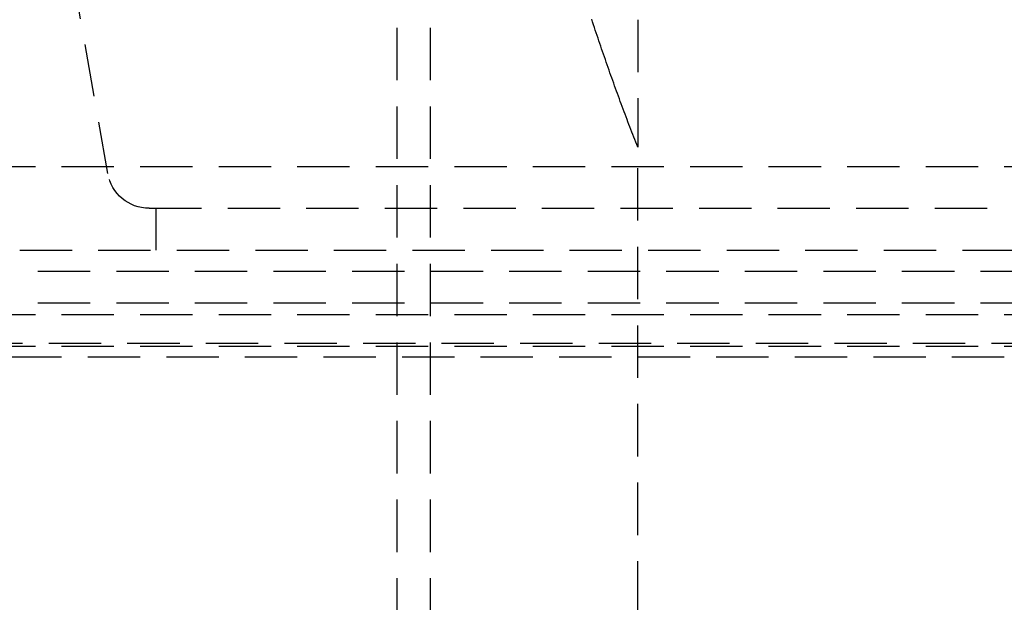
# Model space of a CAD drawing. Extents: x -250 to 250, y -550 to 401.
# Drawn here: x -55 to -8, y 202 to 230 of the extents above; entities that cross this region are included whole.
import ezdxf

# ---------------------------------------------------------------- set-up
doc = ezdxf.new("R2010")
doc.units = 0
doc.header["$LTSCALE"] = 10
doc.linetypes.add('VERDECKT', pattern=[0.375, 0.25, -0.125])
doc.layers.get('0').update_dxf_attribs({"linetype": 'CONTINUOUS'})
doc.layers.add('STEMPEL', color=3, linetype='CONTINUOUS')

# ---------------------------------------------------------------- blocks, each defined once
blk = doc.blocks.new('A$C8E7EED4C')
at = {"color": 1, "linetype": 'VERDECKT', "extrusion": (0, 1, -2e-16)}
for p, q in [((-36.5, 240.938), (-36.5, 99.5)), ((-34.9, 240.938), (-34.9, 99.5)), ((-50.291, 222.734), (-52.633, 236.016)), ((-25, 230.077), (-25, 224)), ((-25, 153), (-25, 224)), ((-60, 223.081), (60, 223.081)), ((-60, 223.081), (60, 223.081)), ((-48.322, 221.081), (48.322, 221.081)), ((-48, 221.081), (-48, 219.081)), ((-54.5, 219.081), (54.5, 219.081)), ((-61.134, 218.081), (61.134, 218.081)), ((-61.134, 218.081), (61.134, 218.081)), ((-61.134, 216.581), (61.134, 216.581)), ((-60, 216.013), (60, 216.013)), ((-60.612, 214.651), (60.612, 214.651)), ((-60, 214.5), (60, 214.5)), ((-62.5, 213.99), (62.5, 213.99))]:
    blk.add_line(p, q, dxfattribs=at)
at = {"color": 1, "linetype": 'VERDECKT'}
blk.add_polyline3d([(-25, 224, 0), (-25.047, 224.119, 0), (-25.093, 224.239, 0), (-25.14, 224.358, 0), (-25.186, 224.478, 0), (-25.233, 224.598, 0), (-25.279, 224.719, 0), (-25.325, 224.839, 0), (-25.372, 224.96, 0), (-25.418, 225.081, 0), (-25.464, 225.202, 0), (-25.51, 225.324, 0), (-25.556, 225.446, 0), (-25.601, 225.567, 0), (-25.647, 225.69, 0), (-25.693, 225.812, 0), (-25.738, 225.934, 0), (-25.784, 226.057, 0), (-25.829, 226.18, 0), (-25.874, 226.303, 0), (-25.92, 226.427, 0), (-25.965, 226.55, 0), (-26.01, 226.674, 0), (-26.055, 226.798, 0), (-26.1, 226.922, 0), (-26.145, 227.047, 0), (-26.189, 227.172, 0), (-26.234, 227.297, 0), (-26.279, 227.422, 0), (-26.323, 227.547, 0), (-26.367, 227.673, 0), (-26.412, 227.798, 0), (-26.456, 227.924, 0), (-26.5, 228.05, 0), (-26.544, 228.177, 0), (-26.588, 228.303, 0), (-26.632, 228.43, 0), (-26.676, 228.557, 0), (-26.72, 228.684, 0), (-26.764, 228.812, 0), (-26.807, 228.94, 0), (-26.851, 229.067, 0), (-26.894, 229.195, 0), (-26.938, 229.324, 0), (-26.981, 229.452, 0), (-27.024, 229.581, 0), (-27.067, 229.71, 0), (-27.11, 229.839, 0), (-27.153, 229.968, 0), (-27.196, 230.098, 0)], dxfattribs=at)
at = {"color": 1, "linetype": 'VERDECKT', "extrusion": (0, -2e-16, -1)}
blk.add_arc((48.322, 223.081), 2, 270, 350, dxfattribs=at)

msp = doc.modelspace()

# ---------------------------------------------------------------- block references
at = {"layer": 'STEMPEL'}
msp.add_blockref('A$C8E7EED4C', (0, 0), dxfattribs=at)

doc.saveas('drawing.dxf')
